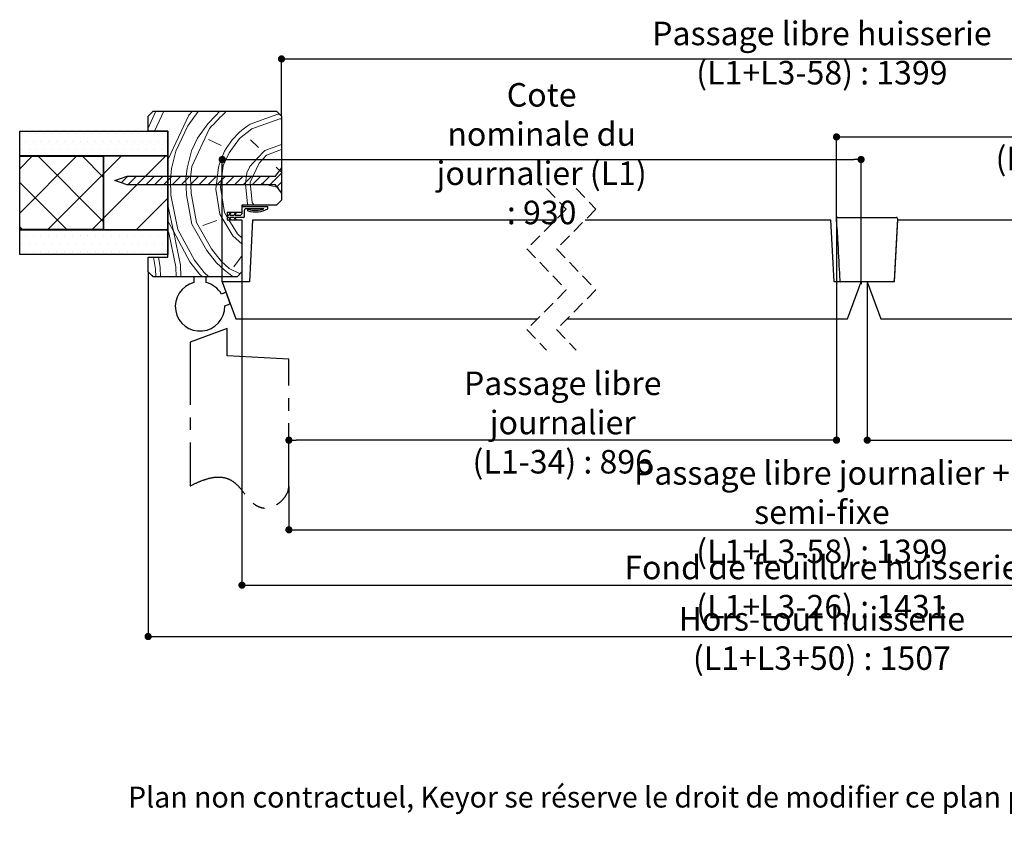
# Paper-space layout 'Feuille2' of a CAD drawing. Units: millimetres. Extents: x 47 to 258, y 0 to 294.
# Drawn here: x 75 to 175, y 0 to 82 of the extents above; entities that cross this region are included whole.
import ezdxf

# ---------------------------------------------------------------- set-up
doc = ezdxf.new("R2010")
doc.units = ezdxf.units.MM
doc.header["$PDSIZE"] = -1
doc.linetypes.add('CENTER', pattern=[10.16, 6.35, -1.27, 1.27, -1.27])
doc.linetypes.add('HIDDEN', pattern=[1.905, 1.27, -0.635])
doc.styles.add('SLDTEXTSTYLE0', font='TXT', dxfattribs={"width": 0.75})
doc.dimstyles.new('SLDDIMSTYLE2', dxfattribs={"dimtxt": 2.38125, "dimasz": 0.732692, "dimexe": 0, "dimexo": 0.0625, "dimgap": 0.595312, "dimtad": 1, "dimlfac": 4, "dimrnd": 1e-09, "dimzin": 12, "dimdsep": 46, "dimtxsty": 'SLDTEXTSTYLE0', "dimblk1": 'DOT', "dimblk2": 'DOT', "dimsah": 1, "dimcen": 0.09, "dimadec": 0, "dimazin": 3, "dimtfac": 1, "dimtofl": 0, "dimtmove": 0, "dimatfit": 3, "dimldrblk": 'DOT', "dimfxl": 1, "dimfrac": 2, "dimtolj": 1, "dimtzin": 12, "dimarcsym": 0})
doc.dimstyles.new('SLDDIMSTYLE5', dxfattribs={"dimtxt": 2.38125, "dimasz": 0.732692, "dimexe": 0, "dimexo": 0.0625, "dimgap": 0.595312, "dimtad": 1, "dimdec": 0, "dimlfac": 4, "dimrnd": 1e-09, "dimzin": 12, "dimdsep": 46, "dimtxsty": 'SLDTEXTSTYLE0', "dimblk1": 'DOT', "dimblk2": 'DOT', "dimsah": 1, "dimcen": 0.09, "dimadec": 0, "dimazin": 3, "dimtfac": 1, "dimtdec": 0, "dimtofl": 0, "dimtmove": 0, "dimatfit": 3, "dimldrblk": 'DOT', "dimfxl": 1, "dimfrac": 2, "dimtolj": 1, "dimtzin": 12, "dimarcsym": 0})
doc.dimstyles.new('SLDDIMSTYLE6', dxfattribs={"dimtxt": 2.38125, "dimasz": 0.732692, "dimexe": 0, "dimexo": 0.0625, "dimgap": 0.595312, "dimtad": 1, "dimdec": 1, "dimlfac": 4, "dimrnd": 1e-09, "dimzin": 12, "dimdsep": 46, "dimtxsty": 'SLDTEXTSTYLE0', "dimblk1": 'DOT', "dimblk2": 'DOT', "dimsah": 1, "dimcen": 0.09, "dimadec": 0, "dimazin": 3, "dimtfac": 1, "dimtdec": 1, "dimtofl": 0, "dimtmove": 0, "dimatfit": 3, "dimldrblk": 'DOT', "dimfxl": 1, "dimfrac": 2, "dimtolj": 1, "dimtzin": 12, "dimarcsym": 0})

# ---------------------------------------------------------------- blocks, each defined once
blk = doc.blocks.new('SW_BROKEN_VIEW_5')
at = {"color": 0, "linetype": 'Continuous'}
for p, q in [((62.173, 6.368), (62.173, 6.667)), ((0, 0), (0, 0.184)), ((64.66, 0), (64.66, -0.246)), ((65.285, 0), (65.285, -0.246))]:
    blk.add_line(p, q, dxfattribs=at)
blk = doc.blocks.new('_DOT')
at = {"color": 0, "linetype": 'ByBlock', "lineweight": -2}
blk.add_line((-0.5, 0), (-1, 0), dxfattribs=at)
at = {"color": 0, "linetype": 'ByBlock', "const_width": 0.5}
blk.add_lwpolyline([(-0.25, 0, 1), (0.25, 0, 1)], format="xyb", close=True, dxfattribs=at)
blk = doc.blocks.new('*D194')
at = {"color": 0, "linetype": 'Continuous', "lineweight": -2}
for p, q in [((95.6, 55.272), (95.6, 67.578)), ((96.333, 67.578), (159.527, 67.578)), ((160.26, 55.272), (160.26, 67.578))]:
    blk.add_line(p, q, dxfattribs=at)
at = {"layer": 'Defpoints', "color": 0}
for p in [(160.26, 67.578), (95.6, 55.209), (160.26, 55.209)]:
    blk.add_point(p, dxfattribs=at)
at = {"color": 0, "lineweight": -2, "xscale": 0.7326923076923076, "yscale": 0.7326923076923076, "zscale": 0.7326923076923076, "rotation": 180}
blk.add_blockref('_DOT', (95.6, 67.578), dxfattribs=at)
at = {"color": 0, "lineweight": -2, "xscale": 0.7326923076923076, "yscale": 0.7326923076923076, "zscale": 0.7326923076923076}
blk.add_blockref('_DOT', (160.26, 67.578), dxfattribs=at)
at = {"color": 0, "lineweight": 18, "insert": (127.93, 75.317), "char_height": 2.38125, "attachment_point": 2, "style": 'SLDTEXTSTYLE0'}
blk.add_mtext('\\A1;Cote nominale du\\Pjournalier (L1) : 930', dxfattribs=at)
blk = doc.blocks.new('*D195')
at = {"color": 0, "linetype": 'Continuous', "lineweight": -2}
for p, q in [((157.773, 61.64), (157.773, 69.868)), ((158.506, 69.868), (216.249, 69.868)), ((216.981, 55.272), (216.981, 69.868))]:
    blk.add_line(p, q, dxfattribs=at)
at = {"layer": 'Defpoints', "color": 0}
for p in [(216.981, 69.868), (157.773, 61.578), (216.981, 55.209)]:
    blk.add_point(p, dxfattribs=at)
at = {"color": 0, "lineweight": -2, "xscale": 0.7326923076923076, "yscale": 0.7326923076923076, "zscale": 0.7326923076923076, "rotation": 180}
blk.add_blockref('_DOT', (157.773, 69.868), dxfattribs=at)
at = {"color": 0, "lineweight": -2, "xscale": 0.7326923076923076, "yscale": 0.7326923076923076, "zscale": 0.7326923076923076}
blk.add_blockref('_DOT', (216.981, 69.868), dxfattribs=at)
at = {"color": 0, "lineweight": 18, "insert": (187.377, 76.814), "char_height": 2.38125, "attachment_point": 2, "style": 'SLDTEXTSTYLE0'}
blk.add_mtext('\\A1;Cote totale du\\Psemi-fixe (L3=L2+12.5) : 527', dxfattribs=at)
blk = doc.blocks.new('*D196')
at = {"color": 0, "linetype": 'Continuous', "lineweight": -2}
for p, q in [((157.773, 61.515), (157.773, 39.169)), ((102.35, 34.595), (102.35, 39.169)), ((157.041, 39.169), (103.083, 39.169))]:
    blk.add_line(p, q, dxfattribs=at)
at = {"layer": 'Defpoints', "color": 0}
for p in [(157.773, 61.578), (102.35, 39.169), (102.35, 34.532)]:
    blk.add_point(p, dxfattribs=at)
at = {"color": 0, "lineweight": -2, "xscale": 0.7326923076923076, "yscale": 0.7326923076923076, "zscale": 0.7326923076923076, "rotation": 180}
blk.add_blockref('_DOT', (102.35, 39.169), dxfattribs=at)
at = {"color": 0, "lineweight": -2, "xscale": 0.7326923076923076, "yscale": 0.7326923076923076, "zscale": 0.7326923076923076}
blk.add_blockref('_DOT', (157.773, 39.169), dxfattribs=at)
at = {"color": 0, "lineweight": 18, "insert": (130.062, 46.114), "char_height": 2.38125, "attachment_point": 2, "style": 'SLDTEXTSTYLE0'}
blk.add_mtext('\\A1;Passage libre journalier\\P(L1-34) : 896', dxfattribs=at)
blk = doc.blocks.new('*D197')
at = {"color": 0, "linetype": 'Continuous', "lineweight": -2}
for p, q in [((160.885, 55.147), (160.885, 39.169)), ((216.981, 55.147), (216.981, 39.169)), ((161.618, 39.169), (216.249, 39.169))]:
    blk.add_line(p, q, dxfattribs=at)
at = {"layer": 'Defpoints', "color": 0}
for p in [(160.885, 55.209), (216.981, 55.209), (216.981, 39.169)]:
    blk.add_point(p, dxfattribs=at)
at = {"color": 0, "lineweight": -2, "xscale": 0.7326923076923076, "yscale": 0.7326923076923076, "zscale": 0.7326923076923076, "rotation": 180}
blk.add_blockref('_DOT', (160.885, 39.169), dxfattribs=at)
at = {"color": 0, "lineweight": -2, "xscale": 0.7326923076923076, "yscale": 0.7326923076923076, "zscale": 0.7326923076923076}
blk.add_blockref('_DOT', (216.981, 39.169), dxfattribs=at)
at = {"color": 0, "lineweight": 18, "insert": (188.933, 46.511), "char_height": 2.38125, "attachment_point": 2, "style": 'SLDTEXTSTYLE0'}
blk.add_mtext('\\A1;Cote nominale du\\Psemi-fixe (L2) : 514,5', dxfattribs=at)
blk = doc.blocks.new('*D198')
at = {"color": 0, "linetype": 'Continuous', "lineweight": -2}
for p, q in [((101.6, 72.022), (101.6, 77.757)), ((102.333, 77.757), (210.249, 77.757)), ((210.981, 72.022), (210.981, 77.757))]:
    blk.add_line(p, q, dxfattribs=at)
at = {"layer": 'Defpoints', "color": 0}
for p in [(210.981, 77.757), (101.6, 71.959), (210.981, 71.959)]:
    blk.add_point(p, dxfattribs=at)
at = {"color": 0, "lineweight": -2, "xscale": 0.7326923076923076, "yscale": 0.7326923076923076, "zscale": 0.7326923076923076, "rotation": 180}
blk.add_blockref('_DOT', (101.6, 77.757), dxfattribs=at)
at = {"color": 0, "lineweight": -2, "xscale": 0.7326923076923076, "yscale": 0.7326923076923076, "zscale": 0.7326923076923076}
blk.add_blockref('_DOT', (210.981, 77.757), dxfattribs=at)
at = {"color": 0, "lineweight": 18, "insert": (156.291, 81.528), "char_height": 2.38125, "attachment_point": 2, "style": 'SLDTEXTSTYLE0'}
blk.add_mtext('\\A1;Passage libre huisserie (L1+L3-58) : 1399', dxfattribs=at)
blk = doc.blocks.new('*D199')
at = {"color": 0, "linetype": 'Continuous', "lineweight": -2}
for p, q in [((102.35, 34.47), (102.35, 30.097)), ((210.231, 34.47), (210.231, 30.097)), ((103.083, 30.097), (209.499, 30.097))]:
    blk.add_line(p, q, dxfattribs=at)
at = {"layer": 'Defpoints', "color": 0}
for p in [(102.35, 34.532), (210.231, 34.532), (210.231, 30.097)]:
    blk.add_point(p, dxfattribs=at)
at = {"color": 0, "lineweight": -2, "xscale": 0.7326923076923076, "yscale": 0.7326923076923076, "zscale": 0.7326923076923076, "rotation": 180}
blk.add_blockref('_DOT', (102.35, 30.097), dxfattribs=at)
at = {"color": 0, "lineweight": -2, "xscale": 0.7326923076923076, "yscale": 0.7326923076923076, "zscale": 0.7326923076923076}
blk.add_blockref('_DOT', (210.231, 30.097), dxfattribs=at)
at = {"color": 0, "lineweight": 18, "insert": (156.291, 37.042), "char_height": 2.38125, "attachment_point": 2, "style": 'SLDTEXTSTYLE0'}
blk.add_mtext('\\A1;Passage libre journalier + semi-fixe\\P(L1+L3-58) : 1399', dxfattribs=at)
blk = doc.blocks.new('*D200')
at = {"color": 0, "linetype": 'Continuous', "lineweight": -2}
for p, q in [((97.6, 56.147), (97.6, 24.495)), ((214.981, 56.147), (214.981, 24.495)), ((98.333, 24.495), (214.249, 24.495))]:
    blk.add_line(p, q, dxfattribs=at)
at = {"layer": 'Defpoints', "color": 0}
for p in [(97.6, 56.209), (214.981, 56.209), (214.981, 24.495)]:
    blk.add_point(p, dxfattribs=at)
at = {"color": 0, "lineweight": -2, "xscale": 0.7326923076923076, "yscale": 0.7326923076923076, "zscale": 0.7326923076923076, "rotation": 180}
blk.add_blockref('_DOT', (97.6, 24.495), dxfattribs=at)
at = {"color": 0, "lineweight": -2, "xscale": 0.7326923076923076, "yscale": 0.7326923076923076, "zscale": 0.7326923076923076}
blk.add_blockref('_DOT', (214.981, 24.495), dxfattribs=at)
at = {"color": 0, "lineweight": 18, "insert": (156.291, 27.471), "char_height": 2.38125, "attachment_point": 2, "style": 'SLDTEXTSTYLE0'}
blk.add_mtext('\\A1;Fond de feuillure huisserie (L1+L3-26) : 1431', dxfattribs=at)
blk = doc.blocks.new('*D201')
at = {"color": 0, "linetype": 'Continuous', "lineweight": -2}
for p, q in [((88.1, 56.147), (88.1, 19.293)), ((224.481, 56.147), (224.481, 19.293)), ((88.833, 19.293), (223.749, 19.293))]:
    blk.add_line(p, q, dxfattribs=at)
at = {"layer": 'Defpoints', "color": 0}
for p in [(88.1, 56.209), (224.481, 56.209), (224.481, 19.293)]:
    blk.add_point(p, dxfattribs=at)
at = {"color": 0, "lineweight": -2, "xscale": 0.7326923076923076, "yscale": 0.7326923076923076, "zscale": 0.7326923076923076, "rotation": 180}
blk.add_blockref('_DOT', (88.1, 19.293), dxfattribs=at)
at = {"color": 0, "lineweight": -2, "xscale": 0.7326923076923076, "yscale": 0.7326923076923076, "zscale": 0.7326923076923076}
blk.add_blockref('_DOT', (224.481, 19.293), dxfattribs=at)
at = {"color": 0, "lineweight": 18, "insert": (156.291, 22.269), "char_height": 2.38125, "attachment_point": 2, "style": 'SLDTEXTSTYLE0'}
blk.add_mtext('\\A1;Hors-tout huisserie (L1+L3+50) : 1507', dxfattribs=at)
blk = doc.blocks.new('SW_HATCH_17')
at = {"color": 0, "linetype": 'Continuous', "lineweight": 18}
for p, q in [((-134.934, 0.567), (-134.141, 2.269)), ((-134.293, 0.269), (-133.361, 2.269)), ((-130.933, 0.783), (-129.865, 2.236)), ((-130.805, 1.894), (-130.45, 2.269)), ((-129.865, 2.236), (-129.834, 2.269)), ((-132.897, -2.592), (-130.805, 1.894)), ((-129.95, -0.455), (-128.882, 0.997)), ((-124.439, 0.486), (-121.62, 1.512)), ((-121.62, 1.512), (-121.434, 1.517)), ((-147.775, 0), (-147.775, 0)), ((-146.981, 0), (-146.981, 0)), ((-146.187, 0), (-146.187, 0)), ((-145.394, 0), (-145.394, 0)), ((-144.6, 0), (-144.6, 0)), ((-143.806, 0), (-143.806, 0)), ((-143.012, 0), (-143.012, 0)), ((-142.219, 0), (-142.219, 0)), ((-141.425, 0), (-141.425, 0)), ((-140.631, 0), (-140.631, 0)), ((-139.837, 0), (-139.837, 0)), ((-139.044, 0), (-139.044, 0)), ((-138.25, 0), (-138.25, 0)), ((-137.456, 0), (-137.456, 0)), ((-136.662, 0), (-136.662, 0)), ((-135.869, 0), (-135.869, 0)), ((-135.075, 0), (-135.075, 0)), ((-134.281, 0), (-134.281, 0)), ((-133.487, 0), (-133.487, 0)), ((-132.128, -1.78), (-130.933, 0.783)), ((-130.504, -3.318), (-128.711, 0.528)), ((-125.678, -0.497), (-124.439, 0.486)), ((-147.378, -0.794), (-147.378, -0.794)), ((-146.584, -0.794), (-146.584, -0.794)), ((-145.791, -0.794), (-145.791, -0.794)), ((-144.997, -0.794), (-144.997, -0.794)), ((-144.203, -0.794), (-144.203, -0.794)), ((-143.409, -0.794), (-143.409, -0.794)), ((-142.616, -0.794), (-142.616, -0.794)), ((-141.822, -0.794), (-141.822, -0.794)), ((-141.028, -0.794), (-141.028, -0.794)), ((-140.234, -0.794), (-140.234, -0.794)), ((-139.441, -0.794), (-139.441, -0.794)), ((-138.647, -0.794), (-138.647, -0.794)), ((-137.853, -0.794), (-137.853, -0.794)), ((-137.059, -0.794), (-137.059, -0.794)), ((-136.266, -0.794), (-136.266, -0.794)), ((-135.472, -0.794), (-135.472, -0.794)), ((-134.678, -0.794), (-134.678, -0.794)), ((-133.884, -0.794), (-133.884, -0.794)), ((-133.091, -0.794), (-133.091, -0.794)), ((-130.547, -1.737), (-129.95, -0.455)), ((-127.557, -1.181), (-128.839, -0.583)), ((-126.745, -1.95), (-125.678, -0.497)), ((-123.755, -1.393), (-124.567, -0.625)), ((-147.775, -1.587), (-147.775, -1.587)), ((-146.981, -1.587), (-146.981, -1.587)), ((-146.187, -1.587), (-146.187, -1.587)), ((-145.394, -1.587), (-145.394, -1.587)), ((-144.6, -1.587), (-144.6, -1.587)), ((-143.806, -1.587), (-143.806, -1.587)), ((-143.012, -1.587), (-143.012, -1.587)), ((-142.219, -1.587), (-142.219, -1.587)), ((-141.425, -1.587), (-141.425, -1.587)), ((-140.631, -1.587), (-140.631, -1.587)), ((-139.837, -1.587), (-139.837, -1.587)), ((-139.044, -1.587), (-139.044, -1.587)), ((-138.25, -1.587), (-138.25, -1.587)), ((-137.456, -1.587), (-137.456, -1.587)), ((-136.662, -1.587), (-136.662, -1.587)), ((-135.869, -1.587), (-135.869, -1.587)), ((-135.075, -1.587), (-135.075, -1.587)), ((-134.281, -1.587), (-134.281, -1.587)), ((-133.487, -1.587), (-133.487, -1.587)), ((-132.555, -3.532), (-132.128, -1.78)), ((-130.974, -3.489), (-130.547, -1.737)), ((-127.343, -3.231), (-126.745, -1.95)), ((-147.934, -3.56), (-146.63, -2.256)), ((-147.934, -8.05), (-142.14, -2.256)), ((-139.455, -8.911), (-146.11, -2.256)), ((-139.455, -4.421), (-141.62, -2.256)), ((-139.455, -4.061), (-137.625, -2.231)), ((-139.455, -8.551), (-133.135, -2.231)), ((-132.934, -2.921), (-132.897, -2.592)), ((-124.609, -4.896), (-123.712, -2.974)), ((-132.682, -4.643), (-132.555, -3.532)), ((-131.102, -4.599), (-130.974, -3.489)), ((-130.632, -4.428), (-130.504, -3.318)), ((-128.069, -5.624), (-127.813, -3.402)), ((-127.599, -5.453), (-127.343, -3.231)), ((-121.961, -3.4), (-121.434, -3.899)), ((-143.15, -9.706), (-147.934, -4.922)), ((-145.1, -9.706), (-139.455, -4.061)), ((-137.663, -4.963), (-136.999, -4.299)), ((-136.976, -5.174), (-136.101, -4.299)), ((-136.078, -5.174), (-135.203, -4.299)), ((-135.18, -5.174), (-134.305, -4.299)), ((-134.282, -5.174), (-133.407, -4.299)), ((-133.384, -5.174), (-132.509, -4.299)), ((-132.639, -6.223), (-132.682, -4.642)), ((-132.486, -5.174), (-131.611, -4.299)), ((-131.588, -5.174), (-130.713, -4.299)), ((-131.059, -6.18), (-131.102, -4.599)), ((-130.69, -5.174), (-129.815, -4.299)), ((-130.589, -6.009), (-130.632, -4.428)), ((-129.792, -5.174), (-128.917, -4.299)), ((-128.893, -5.174), (-128.018, -4.299)), ((-127.995, -5.174), (-127.12, -4.299)), ((-127.097, -5.174), (-126.222, -4.299)), ((-126.199, -5.174), (-125.324, -4.299)), ((-125.301, -5.174), (-124.426, -4.299)), ((-124.394, -6.947), (-124.609, -4.896)), ((-124.403, -5.174), (-123.528, -4.299)), ((-123.505, -5.174), (-122.63, -4.299)), ((-122.607, -5.174), (-121.434, -4.001)), ((-121.907, -5.372), (-121.434, -4.899)), ((-127.683, -8.144), (-128.069, -5.624)), ((-127.213, -7.973), (-127.599, -5.453)), ((-121.746, -5.451), (-123.498, -5.024)), ((-121.517, -5.88), (-121.434, -5.797)), ((-136.145, -9.731), (-132.934, -6.521)), ((-131.912, -9.683), (-132.639, -6.223)), ((-130.502, -9.17), (-131.059, -6.18)), ((-130.033, -8.999), (-130.589, -6.009)), ((-124.394, -6.947), (-124.202, -7.231)), ((-132.382, -9.854), (-132.934, -7.225)), ((-124.864, -7.118), (-124.788, -7.231)), ((-140.61, -9.706), (-139.455, -8.551)), ((-127.982, -8.785), (-129.392, -9.298)), ((-127.683, -8.144), (-126.358, -10.322)), ((-127.213, -7.973), (-126.934, -8.432)), ((-126.752, -8.731), (-125.889, -10.151)), ((-147.64, -9.706), (-147.934, -9.412)), ((-132.934, -9.87), (-132.852, -10.025)), ((-131.655, -13.314), (-132.382, -9.854)), ((-131.912, -9.683), (-130.245, -12.801)), ((-130.502, -9.17), (-129.007, -11.818)), ((-130.033, -8.999), (-128.537, -11.647)), ((-147.378, -10.319), (-147.378, -10.319)), ((-146.584, -10.319), (-146.584, -10.319)), ((-145.791, -10.319), (-145.791, -10.319)), ((-144.997, -10.319), (-144.997, -10.319)), ((-144.203, -10.319), (-144.203, -10.319)), ((-143.409, -10.319), (-143.409, -10.319)), ((-142.616, -10.319), (-142.616, -10.319)), ((-141.822, -10.319), (-141.822, -10.319)), ((-141.028, -10.319), (-141.028, -10.319)), ((-140.234, -10.319), (-140.234, -10.319)), ((-139.441, -10.319), (-139.441, -10.319)), ((-138.647, -10.319), (-138.647, -10.319)), ((-137.853, -10.319), (-137.853, -10.319)), ((-137.059, -10.319), (-137.059, -10.319)), ((-136.266, -10.319), (-136.266, -10.319)), ((-135.472, -10.319), (-135.472, -10.319)), ((-134.678, -10.319), (-134.678, -10.319)), ((-133.884, -10.319), (-133.884, -10.319)), ((-133.091, -10.319), (-133.091, -10.319)), ((-132.124, -13.485), (-132.852, -10.025)), ((-126.358, -10.322), (-125.434, -11.197)), ((-125.889, -10.151), (-125.434, -10.581)), ((-147.775, -11.112), (-147.775, -11.112)), ((-147.378, -11.906), (-147.378, -11.906)), ((-146.981, -11.112), (-146.981, -11.112)), ((-146.584, -11.906), (-146.584, -11.906)), ((-146.187, -11.112), (-146.187, -11.112)), ((-145.791, -11.906), (-145.791, -11.906)), ((-145.394, -11.112), (-145.394, -11.112)), ((-144.997, -11.906), (-144.997, -11.906)), ((-144.6, -11.112), (-144.6, -11.112)), ((-144.203, -11.906), (-144.203, -11.906)), ((-143.806, -11.112), (-143.806, -11.112)), ((-143.409, -11.906), (-143.409, -11.906)), ((-143.012, -11.112), (-143.012, -11.112)), ((-142.616, -11.906), (-142.616, -11.906)), ((-142.219, -11.112), (-142.219, -11.112)), ((-141.822, -11.906), (-141.822, -11.906)), ((-141.425, -11.112), (-141.425, -11.112)), ((-141.028, -11.906), (-141.028, -11.906)), ((-140.631, -11.112), (-140.631, -11.112)), ((-140.234, -11.906), (-140.234, -11.906)), ((-139.837, -11.112), (-139.837, -11.112)), ((-139.441, -11.906), (-139.441, -11.906)), ((-139.044, -11.112), (-139.044, -11.112)), ((-138.647, -11.906), (-138.647, -11.906)), ((-138.25, -11.112), (-138.25, -11.112)), ((-137.853, -11.906), (-137.853, -11.906)), ((-137.456, -11.112), (-137.456, -11.112)), ((-137.059, -11.906), (-137.059, -11.906)), ((-136.662, -11.112), (-136.662, -11.112)), ((-136.266, -11.906), (-136.266, -11.906)), ((-135.869, -11.112), (-135.869, -11.112)), ((-135.472, -11.906), (-135.472, -11.906)), ((-135.075, -11.112), (-135.075, -11.112)), ((-134.678, -11.906), (-134.678, -11.906)), ((-134.281, -11.112), (-134.281, -11.112)), ((-133.884, -11.906), (-133.884, -11.906)), ((-133.487, -11.112), (-133.487, -11.112)), ((-133.091, -11.906), (-133.091, -11.906)), ((-129.007, -11.818), (-128.024, -13.057)), ((-128.537, -11.647), (-127.554, -12.886)), ((-134.175, -13.699), (-134.401, -12.481)), ((-133.705, -13.528), (-133.9, -12.481)), ((-130.245, -12.801), (-129.262, -14.039)), ((-127.554, -12.886), (-126.742, -13.654)), ((-125.434, -12.343), (-126.272, -13.483)), ((-134.153, -14.481), (-134.175, -13.699)), ((-133.679, -14.481), (-133.705, -13.528)), ((-132.097, -14.481), (-132.124, -13.485)), ((-131.623, -14.481), (-131.655, -13.314)), ((-130.715, -12.972), (-129.732, -14.21)), ((-128.024, -13.057), (-127.212, -13.825)), ((-127.212, -13.825), (-126.319, -14.481)), ((-126.742, -13.654), (-125.627, -14.174)), ((-134.573, -14.343), (-134.474, -14.34)), ((-129.732, -14.21), (-129.446, -14.481)), ((-129.262, -14.039), (-128.796, -14.481))]:
    blk.add_line(p, q, dxfattribs=at)
at = {"color": 0, "linetype": 'Continuous', "lineweight": 18, "flags": 128}
for points in [[(-128.882, 0.997), (-128.113, 1.809), (-127.678, 2.269)], [(-124.61, 0.956), (-121.791, 1.982), (-121.651, 1.986)], [(-124.951, -3.957), (-124.652, -3.316), (-123.883, -2.504), (-123.114, -1.692), (-121.434, -1.081)], [(-123.712, -2.974), (-122.943, -2.162), (-121.434, -1.613)], [(-124.864, -7.118), (-125.078, -5.067), (-124.951, -3.957)], [(-132.934, -8.82), (-132.382, -9.854), (-130.715, -12.972)]]:
    blk.add_lwpolyline(points, dxfattribs=at)
at = {"color": 0, "linetype": 'Continuous', "lineweight": 18}
for centre, radius, start, end in [((-103.555, -22.136), 33.859, 133.8823, 137.98381), ((-120.885, -5.137), 7.142, 121.44132, 165.93899)]:
    blk.add_arc(centre, radius, start, end, dxfattribs=at)

psp = doc.layouts.new('Feuille2')

# ---------------------------------------------------------------- linework, layer by layer
at = {"color": 7, "linetype": 'Continuous', "lineweight": 25}
for p, q in [((88.10009, 71.95909), (88.60008, 72.45909)), ((88.10009, 70.45909), (88.10009, 71.95909)), ((88.60008, 72.45909), (101.10009, 72.45909)), ((101.10009, 72.45909), (101.60008, 71.95909)), ((101.60008, 71.95909), (101.60008, 63.45909)), ((75.10009, 70.45909), (90.10008, 70.45909)), ((75.10009, 67.95909), (75.10009, 70.45909)), ((90.10008, 70.45909), (88.10009, 70.45909)), ((90.10008, 57.70909), (90.10008, 70.45909)), ((90.10008, 70.45909), (90.10008, 67.95909)), ((90.10008, 67.95909), (75.10009, 67.95909)), ((75.10009, 60.48409), (75.10009, 67.93409)), ((75.10009, 67.93409), (83.57945, 67.93409)), ((83.57945, 60.45909), (83.57945, 67.95909)), ((83.57945, 67.95909), (90.10008, 67.95909)), ((83.57945, 67.93409), (83.57945, 60.48409)), ((90.10008, 67.95909), (90.10008, 60.45909)), ((84.72508, 65.45375), (85.97508, 65.89125)), ((85.97508, 65.89125), (100.97508, 65.89125)), ((100.97508, 65.89125), (101.60008, 66.70375)), ((101.60008, 66.70375), (101.60008, 64.20375)), ((85.97508, 65.01625), (84.72508, 65.45375)), ((100.97508, 65.01625), (85.97508, 65.01625)), ((101.60008, 64.20375), (100.97508, 65.01625)), ((101.10009, 62.95909), (97.60009, 62.95909)), ((97.60009, 62.95909), (97.60009, 62.20909)), ((97.72509, 62.83409), (100.22509, 62.83409)), ((100.22509, 62.58409), (100.22509, 62.83409)), ((101.60008, 63.45909), (101.10009, 62.95909)), ((97.60009, 62.20909), (96.10009, 62.20909)), ((96.10009, 62.20909), (96.10009, 61.45909)), ((96.10009, 61.95909), (96.10009, 61.70909)), ((96.10009, 61.95909), (96.27509, 61.95909)), ((96.39166, 62.20909), (96.27509, 61.95909)), ((96.38031, 61.95909), (96.47758, 62.16771)), ((96.38031, 61.95909), (96.8007, 61.95909)), ((96.47758, 62.16771), (96.39166, 62.20909)), ((96.91729, 62.20909), (96.8007, 61.95909)), ((96.90592, 61.95909), (97.00319, 62.16771)), ((96.90592, 61.95909), (97.47508, 61.95909)), ((97.00319, 62.16771), (96.91729, 62.20909)), ((97.60009, 62.70909), (97.60009, 62.08409)), ((97.85008, 61.83409), (97.85008, 62.45909)), ((99.81595, 62.58409), (97.97509, 62.58409)), ((96.27509, 61.70909), (96.10009, 61.70909)), ((96.10009, 61.45909), (97.60009, 61.45909)), ((96.27509, 61.70909), (96.39166, 61.45909)), ((96.8007, 61.70909), (96.38031, 61.70909)), ((96.47758, 61.50047), (96.38031, 61.70909)), ((96.39166, 61.45909), (96.47758, 61.50047)), ((96.8007, 61.70909), (96.91729, 61.45909)), ((97.72509, 61.70909), (96.90592, 61.70909)), ((97.00319, 61.50047), (96.90592, 61.70909)), ((96.91729, 61.45909), (97.00319, 61.50047)), ((97.60009, 61.45909), (97.60009, 56.20909)), ((98.67764, 61.45909), (98.35009, 55.20909)), ((98.67764, 61.45909), (129.33859, 61.45909)), ((132.33859, 61.45909), (157.21047, 61.45909)), ((157.53802, 55.20909), (157.21047, 61.45909)), ((157.83194, 60.45909), (157.77332, 61.57755)), ((157.89815, 61.70909), (163.81601, 61.70909)), ((163.93463, 61.45909), (163.60708, 55.20909)), ((163.94083, 61.57755), (163.61328, 55.32755)), ((163.93463, 61.45909), (189.49444, 61.45909)), ((83.57945, 60.48409), (75.10009, 60.48409)), ((75.10009, 57.95909), (75.10009, 60.45909)), ((75.10009, 60.45909), (90.10008, 60.45909)), ((90.10008, 60.45909), (83.57945, 60.45909)), ((90.10008, 60.45909), (90.10008, 57.95909)), ((90.10008, 57.95909), (75.10009, 57.95909)), ((88.10009, 56.20909), (88.10009, 57.70909)), ((88.10009, 57.70909), (90.10008, 57.70909)), ((88.60008, 55.70909), (88.10009, 56.20909)), ((97.60009, 56.20909), (97.10009, 55.70909)), ((97.10009, 55.70909), (88.60008, 55.70909)), ((92.72508, 55.70909), (92.72508, 55.1297)), ((93.97508, 55.70909), (92.72508, 55.70909)), ((93.97508, 55.1297), (93.97508, 55.70909)), ((98.35009, 55.20909), (95.60008, 55.20909)), ((95.60008, 55.20909), (96.96497, 51.45909)), ((160.26005, 55.20909), (157.53802, 55.20909)), ((158.09398, 55.45909), (158.10087, 55.32755)), ((163.48846, 55.20909), (158.50708, 55.20909)), ((158.89516, 51.45909), (160.26005, 55.20909)), ((160.88505, 55.20909), (162.24994, 51.45909)), ((163.60708, 55.20909), (160.88505, 55.20909)), ((95.99136, 54.13409), (95.51436, 53.96047)), ((96.41889, 52.95947), (95.99136, 54.13409)), ((95.84971, 52.75231), (96.41889, 52.95947)), ((96.96497, 51.45909), (127.51359, 51.45909)), ((130.51359, 51.45909), (158.89516, 51.45909)), ((162.24994, 51.45909), (187.66944, 51.45909))]:
    psp.add_line(p, q, dxfattribs=at)
at = {"color": 7, "linetype": 'HIDDEN', "lineweight": 18}
for p, q in [((128.42609, 64.63409), (130.42609, 62.54659)), ((131.42609, 64.63409), (133.42609, 62.54659)), ((130.42609, 62.54659), (126.42609, 58.54659)), ((133.42609, 62.54659), (129.42609, 58.54659)), ((126.42609, 58.54659), (130.42609, 54.37159)), ((129.42609, 58.54659), (133.42609, 54.37159)), ((130.42609, 54.37159), (126.42609, 50.37159)), ((133.42609, 54.37159), (129.42609, 50.37159)), ((126.42609, 50.37159), (128.42609, 48.28409)), ((129.42609, 50.37159), (131.42609, 48.28409))]:
    psp.add_line(p, q, dxfattribs=at)
at = {"color": 7, "linetype": 'CENTER', "lineweight": 25}
for p, q in [((96.10009, 50.45909), (92.35008, 49.0942)), ((96.10009, 47.70909), (96.10009, 50.45909)), ((92.35008, 49.0942), (92.35008, 34.53249)), ((102.35009, 47.38154), (96.10009, 47.70909)), ((102.35009, 34.53249), (102.35009, 47.38154))]:
    psp.add_line(p, q, dxfattribs=at)
at = {"color": 7, "linetype": 'Continuous', "lineweight": 25, "flags": 128}
psp.add_lwpolyline([(157.83194, 60.45909), (157.83417, 60.41652), (157.84078, 60.29027), (157.85156, 60.08463), (157.86613, 59.80661), (157.884, 59.46568), (157.90456, 59.07344), (157.9271, 58.64325), (157.95087, 58.18976), (157.97505, 57.72842), (157.99881, 57.27493), (158.02136, 56.84474), (158.04191, 56.4525), (158.05978, 56.11157), (158.07435, 55.83355), (158.08513, 55.62791), (158.09174, 55.50166), (158.09398, 55.45909)], dxfattribs=at)
at = {"color": 7, "linetype": 'Continuous', "lineweight": 25}
for centre, radius, start, end in [((97.72509, 62.70909), 0.125, 89.9977419, 179.9996969), ((97.47509, 62.08409), 0.125, 269.9977419, 359.9996969), ((97.72508, 61.83409), 0.125, 270.0045722, 359.9994833), ((97.97509, 62.45909), 0.125, 89.9977419, 179.9996969), ((98.22509, 62.45909), 0.08361, 73.3733448, 253.3638385), ((98.96451, 64.93464), 2.66724, 253.3695499, 298.2041982), ((98.96451, 64.9346), 2.49997, 253.3693963, 289.912172), ((157.89815, 61.58409), 0.125, 90.001099, 182.9997081), ((163.816, 61.58409), 0.125, 357.0002919, 89.998901), ((93.35008, 52.70909), 2.5, 104.4774971, 0.9906579), ((93.35009, 52.70908), 2.50001, 30.0368422, 75.5227029), ((158.2257, 55.3341), 0.12501, 183.0025824, 269.9983914), ((163.48846, 55.33409), 0.125, 270.00037, 357.0003638)]:
    psp.add_arc(centre, radius, start, end, dxfattribs=at)
at = {"color": 7, "linetype": 'CENTER', "lineweight": 25}
psp.add_open_spline([(92.35008, 34.53249), (92.67164, 34.69371), (93.25844, 34.98792), (94.1112, 35.28685), (94.84661, 35.43605), (95.56389, 35.45061), (96.26527, 35.27539), (96.8949, 34.86396), (97.39548, 34.34201), (97.80633, 33.8122), (98.18595, 33.32589), (98.56098, 32.91333), (98.99274, 32.56721), (99.51221, 32.33224), (100.07009, 32.25382), (100.62326, 32.37273), (101.12378, 32.62984), (101.5943, 32.99727), (101.98671, 33.452), (102.28241, 33.96775), (102.32796, 34.34785), (102.35009, 34.53249)], degree=3, knots=[0, 0, 0, 0, 0.08619037, 0.15728892, 0.21603424, 0.26539271, 0.32834338, 0.38599777, 0.44329752, 0.50106465, 0.54676141, 0.59122037, 0.63453606, 0.67846087, 0.72649529, 0.76683248, 0.81212773, 0.86039523, 0.9090251, 0.95580708, 1, 1, 1, 1], dxfattribs=at)

# ---------------------------------------------------------------- block references
at = {"color": 7, "linetype": 'Continuous', "lineweight": 18}
psp.add_blockref('SW_HATCH_17', (223.03444, 70.19034), dxfattribs=at)
at = {"color": 7, "linetype": 'Continuous'}
psp.add_blockref('SW_BROKEN_VIEW_5', (95.60008, 55.20909), dxfattribs=at)

# ---------------------------------------------------------------- texts
at = {"color": 7, "linetype": 'Continuous', "lineweight": 0, "insert": (86.06679, 4.0977), "char_height": 2.1166667, "attachment_point": 1, "style": 'SLDTEXTSTYLE0'}
psp.add_mtext('Plan non contractuel, Keyor se réserve le droit de modifier ce plan pour des raisons industrielles', dxfattribs=at)

# ---------------------------------------------------------------- dimensions: what is measured, and where the dimension line sits
at = {"color": 7, "linetype": 'Continuous', "lineweight": 18}
for base, p1, p2, text, dimstyle, picture, middle in [((210.98132, 77.75737), (101.60009, 71.95909), (210.98132, 71.95909), 'Passage libre huisserie (L1+L3-58) : 1399', 'SLDDIMSTYLE2', '*D198', (156.2907, 77.75737)), ((216.98132, 69.86838), (157.77332, 61.57755), (216.98132, 55.20909), 'Cote totale du\\Psemi-fixe (L3=L2+12.5) : 527', 'SLDDIMSTYLE5', '*D195', (187.37732, 69.86838)), ((160.26005, 67.57826), (95.60009, 55.20909), (160.26005, 55.20909), 'Cote nominale du\\Pjournalier (L1) : 930', 'SLDDIMSTYLE2', '*D194', (127.93007, 67.57826))]:
    dim = psp.add_linear_dim(base=base, p1=p1, p2=p2, text=text, dimstyle=dimstyle, dxfattribs=at)
    dim.commit()
    dim.dimension.update_dxf_attribs({"geometry": picture, "text_midpoint": middle, "dimtype": 160})
for base, p1, p2, text, dimstyle, picture, middle in [((102.35009, 39.16868), (157.77332, 61.57755), (102.35009, 34.53249), 'Passage libre journalier\\P(L1-34) : 896', 'SLDDIMSTYLE5', '*D196', (130.0617, 39.16868)), ((224.48132, 19.29269), (88.10009, 56.20909), (224.48132, 56.20909), 'Hors-tout huisserie (L1+L3+50) : 1507', 'SLDDIMSTYLE2', '*D201', (156.2907, 19.29269)), ((214.98132, 24.4947), (97.60009, 56.20909), (214.98132, 56.20909), 'Fond de feuillure huisserie (L1+L3-26) : 1431', 'SLDDIMSTYLE2', '*D200', (156.2907, 24.4947)), ((216.98132, 39.16868), (160.88505, 55.20909), (216.98132, 55.20909), 'Cote nominale du\\Psemi-fixe (L2) : 514,5', 'SLDDIMSTYLE6', '*D197', (188.93318, 39.16868)), ((210.23132, 30.09687), (102.35009, 34.53249), (210.23132, 34.53249), 'Passage libre journalier + semi-fixe\\P(L1+L3-58) : 1399', 'SLDDIMSTYLE2', '*D199', (156.2907, 30.09687))]:
    dim = psp.add_linear_dim(base=base, p1=p1, p2=p2, angle=0, text=text, dimstyle=dimstyle, dxfattribs=at)
    dim.commit()
    dim.dimension.update_dxf_attribs({"geometry": picture, "text_midpoint": middle, "dimtype": 160})

doc.saveas('drawing.dxf')
